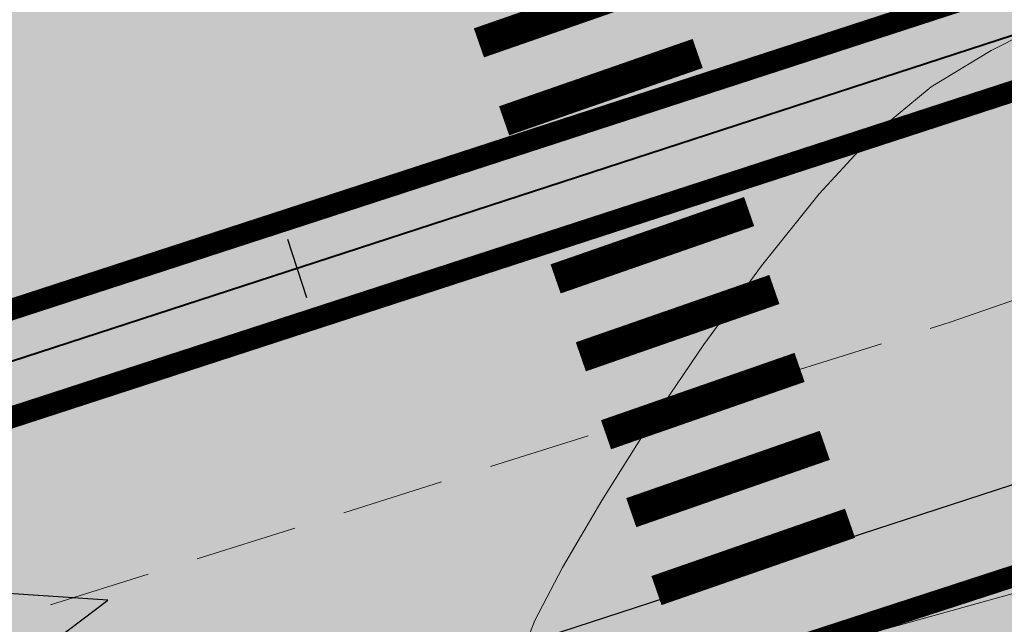
# Model space of a CAD drawing. Units: millimetres. Extents: x 153633 to 159302, y 101259 to 107186.
# Drawn here: x 156668 to 156678, y 107082 to 107088 of the extents above; entities that cross this region are included whole.
import ezdxf

# ---------------------------------------------------------------- set-up
doc = ezdxf.new("R2010")
doc.units = ezdxf.units.MM
doc.linetypes.add('DASHEDX2', pattern=[1.5, 1, -0.5])
doc.linetypes.add('JIS_02_1.0', pattern=[2, 1, -1])
doc.layers.add('B-BAREL.', color=10, linetype='Continuous', lineweight=30)
doc.layers.add('B-PARCEL', color=1, linetype='Continuous', lineweight=35)
for name, color, linetype in [('Bedestrian', 7, 'Continuous'), ('Buildings', 4, 'Continuous'), ('C-ROAD-CNTR-N', 92, 'Continuous'), ('C-ROAD-STAN-MINR', 11, 'Continuous'), ('C-TOPO-MINR', 8, 'Continuous'), ('curbs', 250, 'Continuous'), ('side walk panted', 7, 'Continuous')]:
    doc.layers.add(name, color=color, linetype=linetype)

# ---------------------------------------------------------------- blocks, each defined once
blk = doc.blocks.new('AeccTickLine')
blk.add_line((0, -0.5), (0, 0.5))
blk = doc.blocks.new('A$C49F720A2')
at = {"layer": 'curbs', "ltscale": 0.001}
h = blk.add_hatch(color=0, dxfattribs=at)
h.dxf.hatch_style = 1
h.paths.add_polyline_path([(2.019314142252245, 1.113622834433329), (0.9540103419567458, 0.9919933654164197), (1.070418678980786, 0.7678587864938891), (-2.910360841212878e-11, 0.2263371006119999), (0.1132834633754098, 0), (1.182452192908386, 0.546449361499981), (1.294295497093117, 0.3229369638283969)])
at = {"layer": 'side walk panted', "ltscale": 0.001, "flags": 128}
blk.add_lwpolyline([(2.019266186194727, 1.113617359122145), (0.9540103419567458, 0.9919933654164197), (1.070418678980786, 0.7678587864938891), (-2.91038304567337e-11, 0.2263371006119996), (0.1132834633754101, 0), (1.182452192908386, 0.546449361499981), (1.294295497093117, 0.322936963828397), (2.019320531835547, 1.113629802741343)], dxfattribs=at)
blk = doc.blocks.new('STR')
at = {"layer": 'B-BAREL.', "true_color": 0x939598}
h = blk.add_hatch(color=252, dxfattribs=at)
h.dxf.hatch_style = 2
h.paths.add_polyline_path([(156627.5129711266, 106570.6731404466), (156635.4768011442, 106573.2660353444), (156635.4458536996, 106573.3611261204), (156627.4836065677, 106570.7687465854)], flags=0)
h.paths.add_polyline_path([(156747.8250807875, 106619.0745226158), (156743.9079908767, 106616.4928826458), (156740.8636246347, 106614.3688092727), (156743.9630210482, 106616.4093860577)], flags=0)
edge = h.paths.add_edge_path(flags=16)
edge.add_arc((156814.0127539921, 106644.0615838386), 1.00000000001219, 149.686470630149, 231.1903744895658)
edge.add_arc((156813.8770678645, 106644.0365867063), 0.9000000000297452, 143.9431735860294, 236.9336715336927, ccw=False)
edge = h.paths.add_edge_path(flags=16)
edge.add_arc((156816.5602432842, 106641.4116978876), 1.000000000757088, 249.7912951099576, 352.0804608577308)
edge.add_arc((156816.6508043841, 106641.2605961199), 0.8999999999663137, -118.97621710791572, 0.8479730756012032, ccw=False)
edge = h.paths.add_edge_path(flags=16)
edge.add_arc((156855.4928323357, 106658.0440818815), 0.4398758060386296, 304.2243070993347, 417.1703143721742)
edge.add_arc((156855.6182169421, 106658.0456079336), 0.3850763860184862, -71.52666075037422, 72.921282221875, ccw=False)
edge = h.paths.add_edge_path(flags=16)
edge.add_arc((156821.5210582837, 106665.9191151775), 0.600000000000051, 60.17250495984042, 182.4957001784275)
edge.add_arc((156803.6786252753, 106665.1392517635), 17.25946815476747, 2.502955131179998, 2.542116221871671)
edge.add_arc((156821.4380775223, 106666.0583592062), 0.539301193105977, 44.98926738622788, 196.5460577179834, ccw=False)
edge = h.paths.add_edge_path(flags=0)
edge.add_arc((156803.6786252758, 106665.1392517654), 17.25946815461304, 345.9090658867632, 345.9718032576022)
edge.add_arc((156820.9059962874, 106660.8249576692), 0.5000000004642833, 164.8575565066396, 167.023312637731)
edge = h.paths.add_edge_path(flags=16)
edge.add_arc((156617.2120692295, 106562.4791086833), 1.499999999999806, 321.2804504531276, 415.191166935394)
edge.add_arc((156617.4817340022, 106562.5181400209), 1.329020218562643, -47.33677848347122, 63.808395871995685, ccw=False)
edge = h.paths.add_edge_path(flags=0)
edge.add_arc((156567.6800211341, 106654.3211443514), 105.7473721777579, 291.4598698527219, 291.4654607238344)
edge.add_arc((156605.8920516282, 106557.1146490433), 1.299999999959596, 270.0106735624337, 291.9146591880174, ccw=False)
edge.add_arc((156605.8919410114, 106557.114649018), 1.299999999961212, 270.0155488512506, 291.4644075655564)
edge = h.paths.add_edge_path(flags=16)
edge.add_arc((156811.7088621037, 106650.2164700694), 0.6016149002973333, 293.9863928106056, 470.7842376896887)
edge.add_arc((156811.7656863988, 106650.2398743175), 0.6030349862465654, -71.86048772746119, 116.631118227755, ccw=False)
edge = h.paths.add_edge_path(flags=0)
edge.add_arc((156863.1456961691, 106646.3854730499), 13.50812170655819, 123.1043981232632, 123.4584424955631)
edge.add_arc((156855.4928323358, 106658.0440818813), 0.439875806037422, 297.8370752173366, 308.7257654014823)
edge = h.paths.add_edge_path(flags=16)
edge.add_arc((156811.6354301551, 106650.1913362661), 0.6118366139941235, 300.6008026182991, 460.273518635842)
edge.add_arc((156811.7067518347, 106650.217913229), 0.6030772859219444, -66.53528415985738, 107.40960541399909, ccw=False)
edge = h.paths.add_edge_path(flags=16)
edge.add_line((156608.7451772557, 106567.446853959), (156608.6805117552, 106567.4465203808))
edge.add_arc((156608.7097457805, 106568.0473876177), 0.6015779788615062, 267.2145818472378, 273.3765356944293)
edge = h.paths.add_edge_path()
edge.add_arc((156849.6880300736, 106652.8390042291), 1.42969144582266, 265.3399419841203, 327.0910257608401)
edge.add_arc((156863.1456961692, 106646.38547305), 13.50812170655568, 123.1043981235822, 155.1497066851673, ccw=False)
edge.add_arc((156855.4928323358, 106658.0440818813), 0.4398758060373165, 308.7257654021761, 450.4631756111789)
edge.add_line((156855.4892764452, 106658.4839433145), (156844.9009376727, 106656.1883930114))
edge.add_arc((156845.0704398107, 106655.4065560558), 0.8000000000000946, 102.2324113896738, 236.069409054694)
edge.add_line((156844.6238892639, 106654.7427845521), (156849.571876631, 106651.4140389636))
edge = h.paths.add_edge_path()
edge.add_arc((156863.1456961692, 106646.38547305), 13.50812170655568, 123.1043981235822, 123.4584424959076)
edge.add_arc((156855.4928323358, 106658.0440818813), 0.4398758060373633, 297.8370752172904, 308.7257654022293)
edge = h.paths.add_edge_path()
edge.add_line((156812.3897555026, 106656.8213677038), (156823.6856463458, 106646.4545490713))
edge.add_arc((156845.5781670766, 106627.536299264), 28.93410858695323, 134.5714347480385, 139.1683216009393, ccw=False)
edge.add_line((156825.2722681265, 106648.1482644189), (156825.8725340268, 106648.2783957986))
edge.add_line((156825.8725340268, 106648.2783957986), (156826.4818089452, 106648.2523673208))
edge.add_line((156826.4818089452, 106648.2523673208), (156833.1315963304, 106646.9211320091))
edge.add_line((156833.1315963304, 106646.9211320091), (156839.4447770867, 106643.8360719792))
edge.add_line((156839.4447770867, 106643.8360719792), (156861.5481338503, 106629.2133870038))
edge.add_line((156861.5481338503, 106629.2133870038), (156867.6764098165, 106625.1578970383))
edge.add_line((156867.6764098165, 106625.1578970383), (156876.3109441165, 106621.2188912726))
edge.add_line((156876.3109441165, 106621.2188912726), (156878.3638226177, 106620.6921976163))
edge.add_line((156878.3638226177, 106620.6921976163), (156889.0569293041, 106620.1150224986))
edge.add_line((156889.0569293041, 106620.1150224986), (156898.4081825865, 106621.2703103205))
edge.add_line((156898.4081825865, 106621.2703103205), (156911.6787071262, 106622.9108067262))
edge.add_line((156911.6787071263, 106622.9108067262), (156912.2813590993, 106622.9852605406))
edge.add_line((156912.2813590993, 106622.9852605406), (156912.2813590993, 106627.3179517842))
edge.add_line((156912.2813590993, 106627.3179517842), (156911.1514778242, 106627.1783621462))
edge.add_line((156911.1514778241, 106627.1783621462), (156897.8806341424, 106625.5378263004))
edge.add_line((156897.8806341424, 106625.5378263004), (156888.9080340617, 106624.4293186831))
edge.add_line((156888.9080340617, 106624.4293186831), (156879.0203732916, 106624.9630187514))
edge.add_line((156879.0203732916, 106624.9630187514), (156877.7488080531, 106625.2892559565))
edge.add_line((156877.7488080531, 106625.2892559565), (156869.7680705932, 106628.9300048119))
edge.add_line((156869.7680705932, 106628.9300048119), (156863.9211669048, 106632.7992919275))
edge.add_line((156863.9211669048, 106632.7992919275), (156849.5402623328, 106642.3131155625))
edge.add_arc((156849.9619243571, 106642.7535760497), 0.609757577670323, 66.77685896847271, 226.2491286589144, ccw=False)
edge.add_line((156850.2023597605, 106643.3139287246), (156864.5834086875, 106633.8000095807))
edge.add_line((156864.5834086875, 106633.8000095807), (156870.3517898798, 106629.982686051))
edge.add_line((156870.3517898798, 106629.982686051), (156878.1500724075, 106626.4251716822))
edge.add_line((156878.1500724075, 106626.4251716822), (156879.2035967355, 106626.1548758123))
edge.add_line((156879.2035967355, 106626.1548758123), (156888.8664819012, 106625.6333083159))
edge.add_line((156888.8664819012, 106625.6333083159), (156897.733411321, 106626.7287609925))
edge.add_line((156897.733411321, 106626.7287609925), (156911.0043440654, 106628.3693078448))
edge.add_line((156911.0043440654, 106628.3693078448), (156912.2813590992, 106628.527074922))
edge.add_line((156912.2813590993, 106628.527074922), (156912.2813590993, 106632.9605264271))
edge.add_line((156912.2813590993, 106632.9605264271), (156910.4648536168, 106632.7361087398))
edge.add_line((156910.4648536168, 106632.7361087398), (156897.1935943094, 106631.0955215303))
edge.add_line((156897.1935943094, 106631.0955215303), (156888.7141239794, 106630.0479369698))
edge.add_line((156888.7141239794, 106630.0479369698), (156879.749329853, 106630.5318240436))
edge.add_line((156879.749329853, 106630.5318240436), (156872.4920939304, 106633.8425172611))
edge.add_line((156872.4920939304, 106633.8425172611), (156867.0116285573, 106637.4693076422))
edge.add_line((156867.0116285573, 106637.4693076422), (156857.5420243132, 106643.7340140548))
edge.add_arc((156862.800752383, 106646.7533115218), 6.063858351422184, 180.8413303607925, 209.862277712851, ccw=False)
edge.add_arc((156862.9002206145, 106646.7851577581), 6.163858351422372, 108.23866418988061, 181.1237480502754, ccw=False)
edge.add_line((156860.9710814685, 106652.6393504378), (156877.3461025087, 106657.729513814))
edge.add_line((156877.3461025087, 106657.729513814), (156867.5365116096, 106668.6499251681))
edge.add_line((156867.5365116097, 106668.649925168), (156857.8461739259, 106666.1525702252))
edge.add_line((156857.8461739259, 106666.1525702252), (156849.0257505846, 106664.1554308307))
edge.add_line((156849.0257505846, 106664.1554308307), (156843.9862277501, 106663.0543923008))
edge.add_line((156843.9862277501, 106663.0543923007), (156838.9617294934, 106661.9566363513))
edge.add_line((156838.9617294934, 106661.9566363513), (156838.9381353969, 106661.9514814963))
edge.add_line((156838.9381353969, 106661.9514814963), (156835.3722410407, 106661.1724023635))
edge.add_line((156835.3722410407, 106661.1724023635), (156831.2373814533, 106661.7876350698))
edge.add_line((156831.2373814533, 106661.7876350698), (156828.2110133588, 106664.6710559819))
edge.add_line((156828.2110133588, 106664.6710559819), (156819.1895038001, 106683.2194642152))
edge.add_line((156819.1895038001, 106683.2194642152), (156810.0009616164, 106679.711401088))
edge.add_line((156810.0009616164, 106679.711401088), (156815.8167252889, 106667.7554462233))
edge.add_arc((156804.0595085957, 106665.4363233938), 11.98375880390352, -45.96257786336281, 11.1584049233158, ccw=False)
edge = h.paths.add_edge_path()
edge.add_arc((156817.4897716524, 106644.9824877766), 1.000000000000016, 338.7373527305249, 464.8344397874655)
edge.add_line((156817.233744795, 106645.9491574453), (156813.7567271347, 106645.0282535072))
edge.add_arc((156814.0127539921, 106644.0615838386), 1.000000000000033, 104.8344397874655, 231.1903744901459)
edge.add_arc((156804.9709113492, 106632.8196675874), 13.42690539851729, 36.55227935969498, 51.19037449014701, ccw=False)
edge.add_arc((156816.5602432849, 106641.4116978866), 0.999999999999995, 216.5522793597101, 352.0804609115892)
edge.add_arc((156832.288745637, 106639.223720536), 14.87995689944271, 158.7373527305267, 172.0804609115907, ccw=False)
edge = h.paths.add_edge_path()
edge.add_arc((156811.7067599386, 106650.2179162487), 0.6030768292219757, 293.4638953643041, 467.410425898017)
edge.add_line((156811.5263106507, 106650.7933636542), (156766.7282017974, 106629.5451364671))
edge.add_line((156766.7282017974, 106629.5451364671), (156763.4296067964, 106627.9794693686))
edge.add_line((156763.4296067964, 106627.9794693686), (156755.4885126454, 106623.868631947))
edge.add_line((156755.4885126454, 106623.868631947), (156752.1903702004, 106621.9469081661))
edge.add_line((156752.1903702004, 106621.9469081661), (156747.7708806357, 106619.1585662457))
edge.add_line((156747.7708806357, 106619.1585662457), (156743.8529607053, 106616.576379234))
edge.add_line((156743.8529607053, 106616.576379234), (156740.7553457851, 106614.5369753743))
edge.add_line((156740.7553457852, 106614.5369753743), (156735.3658652522, 106611.1439157408))
edge.add_line((156735.3658652522, 106611.1439157408), (156729.9792774241, 106608.2377918421))
edge.add_line((156729.9792774241, 106608.2377918421), (156722.9136853877, 106604.4269606699))
edge.add_line((156722.9136853877, 106604.4269606699), (156717.66892098, 106602.0222143509))
edge.add_line((156717.66892098, 106602.0222143509), (156709.1628531473, 106598.6161765479))
edge.add_line((156709.1628531473, 106598.6161765479), (156703.7768850579, 106596.7553069135))
edge.add_line((156703.7768850579, 106596.7553069135), (156680.9564742766, 106589.3283678616))
edge.add_line((156680.9564742766, 106589.3283678616), (156658.766358925, 106582.1076110881))
edge.add_line((156658.766358925, 106582.1076110881), (156635.1054318094, 106574.407124656))
edge.add_line((156635.1054318094, 106574.407124656), (156627.1605964202, 106571.8204141126))
edge.add_line((156627.1605964202, 106571.8204141126), (156622.8739231797, 106570.5820502035))
edge.add_line((156622.8739231797, 106570.5820502035), (156610.4187400806, 106568.6555030315))
edge.add_line((156610.4187400806, 106568.6555030315), (156608.6542557204, 106568.6464009046))
edge.add_arc((156608.7097457805, 106568.0473876177), 0.6015779788614871, 95.29253434290331, 267.2145818469994)
edge.add_line((156608.6805117553, 106567.4465203808), (156610.5140747091, 106567.4559788509))
edge.add_line((156610.5140747091, 106567.4559788509), (156623.1332190487, 106569.4078872771))
edge.add_line((156623.1332190487, 106569.4078872771), (156627.5129711266, 106570.6731404466))
edge.add_line((156627.5129711266, 106570.6731404466), (156635.4768011442, 106573.2660353444))
edge.add_line((156635.4768011442, 106573.2660353444), (156659.1376793599, 106580.9665058631))
edge.add_line((156659.1376793599, 106580.9665058631), (156681.3278436114, 106588.1872785499))
edge.add_line((156681.3278436114, 106588.1872785499), (156704.158537559, 106595.6175642747))
edge.add_line((156704.158537559, 106595.6175642747), (156709.5820717365, 106597.4914131158))
edge.add_line((156709.5820717365, 106597.4914131158), (156718.1423134763, 106600.9191434774))
edge.add_line((156718.1423134763, 106600.9191434774), (156723.4491396334, 106603.3523453669))
edge.add_line((156723.4491396334, 106603.3523453669), (156730.5490563183, 106607.1816895688))
edge.add_line((156730.5490563183, 106607.1816895688), (156735.9711027784, 106610.1069437928))
edge.add_line((156735.9711027784, 106610.1069437928), (156741.4050188836, 106613.5279787657))
edge.add_line((156741.4050188836, 106613.5279787657), (156744.5133227625, 106615.5744201762))
edge.add_line((156744.5133227625, 106615.5744201762), (156748.4212824576, 106618.1500426867))
edge.add_line((156748.4212824576, 106618.1500426867), (156752.8127856655, 106620.9207274703))
edge.add_line((156752.8127856655, 106620.9207274703), (156756.0667703259, 106622.8167219001))
edge.add_line((156756.0667703259, 106622.8167219001), (156763.9628758562, 106626.9042702256))
edge.add_line((156763.9628758562, 106626.9042702256), (156767.2424602144, 106628.4609140358))
edge.add_line((156767.2424602144, 106628.4609140358), (156811.9468877086, 106649.6647071418))
edge = h.paths.add_edge_path()
edge.add_arc((156821.5209350746, 106665.919185838), 0.5999999999999454, 25.59206264013125, 181.3763767590665)
edge.add_arc((156803.6666197645, 106665.4902014874), 17.25946815457989, -15.142443496557007, 1.3763767590826887, ccw=False)
edge.add_arc((156820.9059962867, 106660.8249576683), 0.5999999999996484, 164.8575565034348, 295.5920439476374)
edge.add_line((156821.1651725968, 106660.2838221582), (156823.6499906819, 106661.4739232891))
edge.add_arc((156823.3908143718, 106662.0150587992), 0.6000000000002141, 295.5920439475896, 385.5920626400975)
edge.add_line((156823.9319497974, 106662.2742352858), (156822.0620705002, 106666.1783623246))
edge = h.paths.add_edge_path()
edge.add_arc((156617.2120692295, 106562.4791086833), 1.500000000000121, 298.7970877362119, 458.4017926505546)
edge.add_line((156616.9928982587, 106563.9630103261), (156610.8636350135, 106563.0577235222))
edge.add_line((156610.8636350135, 106563.0577235222), (156607.1687430415, 106563.0386633502))
edge.add_arc((156607.1764807177, 106561.5386833075), 1.499999999999952, 90.29555877080983, 155.3973446851067)
edge.add_line((156605.8126554938, 106562.1631677017), (156603.7868632186, 106557.7389953299))
edge.add_arc((156605.1506884426, 106557.1145109357), 1.500000000000024, 155.3973446851037, 270.0106735624536)
edge.add_line((156605.1509678758, 106555.6145109617), (156605.8923310614, 106555.6146490694))
edge.add_arc((156605.8920516282, 106557.1146490434), 1.499999999998243, 270.0106735624275, 291.9146591982146)
edge.add_arc((156566.9469869974, 106653.9219632606), 105.8473724875166, 291.914659198208, 298.7970877362175)
edge = h.paths.add_edge_path()
edge.add_arc((156553.1259983864, 106589.7648716767), 1.000000000000006, 15.47748146161857, 146.3702547110681)
edge.add_arc((156532.9217758894, 106603.203649463), 23.26543539891152, 308.9463087038995, 326.3702547110665, ccw=False)
edge.add_arc((156548.1748310415, 106584.3315625718), 0.9999999999998888, 128.9463087038925, 258.7567748837712)
edge.add_line((156547.9798566928, 106583.35075423), (156556.0513256515, 106581.7462313729))
edge.add_arc((156556.2463000001, 106582.7270397147), 0.9999999999999823, 258.7567748837457, 392.3437991784884)
edge.add_arc((156578.4211438019, 106596.7691313526), 25.24698144926813, 195.4774814616069, 212.3437991784855, ccw=False)
edge = h.paths.add_edge_path()
edge.add_line((156823.7352194356, 106646.4090533032), (156812.4006556176, 106656.811364109))
edge.add_arc((156804.003822613, 106665.4375237301), 12.03816573709221, 303.41283714960156, 314.22818197883964, ccw=False)
edge.add_line((156810.632852547, 106655.3889717723), (156810.109103251, 106654.991016308))
edge.add_line((156810.109103251, 106654.991016308), (156764.8425876019, 106633.5206187153))
edge.add_line((156764.8425876019, 106633.5206187153), (156761.4742869174, 106631.92186623))
edge.add_line((156761.4742869174, 106631.92186623), (156753.3682344836, 106627.7256354521))
edge.add_line((156753.3682344837, 106627.7256354521), (156749.9081801618, 106625.7095707174))
edge.add_line((156749.9081801618, 106625.7095707174), (156747.4893303907, 106624.183471353))
edge.add_line((156747.4893303907, 106624.183471353), (156745.386073955, 106622.8564859618))
edge.add_line((156745.386073955, 106622.8564859618), (156741.4316331622, 106620.2502291124))
edge.add_line((156741.4316331622, 106620.2502291124), (156738.3732111102, 106618.2366296182))
edge.add_line((156738.3732111102, 106618.2366296182), (156733.1466609895, 106614.9461462166))
edge.add_line((156733.1466609894, 106614.9461462165), (156727.8900881455, 106612.1101668444))
edge.add_line((156727.8900881455, 106612.1101668444), (156720.9503531542, 106608.3672167813))
edge.add_line((156720.9503531542, 106608.3672167813), (156715.9331484938, 106606.0668075539))
edge.add_line((156715.9331484937, 106606.0668075539), (156707.6257183201, 106602.7403091326))
edge.add_line((156707.6257183201, 106602.7403091326), (156702.3774925538, 106600.9270299224))
edge.add_line((156702.3774925538, 106600.9270299224), (156695.7494499382, 106598.7699228917))
edge.add_line((156695.7494499382, 106598.7699228917), (156679.5947867159, 106593.5123620044))
edge.add_line((156679.5947867159, 106593.5123620044), (156664.544190353, 106588.6137800082))
edge.add_arc((156663.1737357855, 106601.1419133989), 12.60286760924486, 253.1255964681353, 276.2427729140469, ccw=False)
edge.add_arc((156663.1737357855, 106601.1419133989), 12.60286760923932, 190.8044139373575, 253.1255964681293, ccw=False)
edge.add_line((156650.7942815749, 106598.7794178065), (156650.3619591402, 106605.4903089842))
edge.add_line((156650.3619591402, 106605.4903089842), (156642.0950381197, 106603.875802663))
edge.add_line((156642.0950381197, 106603.875802663), (156643.6395098328, 106586.8168528199))
edge.add_arc((156634.0421529999, 106588.8384196353), 9.807955473317245, 341.10212203089765, 348.10522169106457, ccw=False)
edge.add_arc((156634.0421529999, 106588.8384196353), 9.807955473337607, 326.751274324836, 341.1021220309131, ccw=False)
edge.add_line((156642.2445299822, 106583.4609664829), (156642.3281598173, 106583.4061390199))
edge.add_line((156642.3281598173, 106583.4061390199), (156641.7708711682, 106582.6388634305))
edge.add_arc((156634.0421529999, 106588.8384196353), 9.907955473343076, 301.08213272552644, 321.26531532820684, ccw=False)
edge.add_line((156639.1572963448, 106580.3529679548), (156633.7437442487, 106578.5911187988))
edge.add_line((156633.7437442487, 106578.5911187988), (156625.8685558309, 106576.0270842215))
edge.add_line((156625.8685558309, 106576.0270842215), (156621.9231716598, 106574.8873142668))
edge.add_line((156621.9231716598, 106574.8873142668), (156610.0691797763, 106573.0537583602))
edge.add_line((156610.0691797763, 106573.0537583602), (156603.4768279348, 106573.019751585))
edge.add_line((156603.4768279348, 106573.0197515851), (156594.1239771246, 106574.1722834467))
edge.add_line((156594.1239771246, 106574.1722834467), (156567.8086188673, 106579.4090055383))
edge.add_arc((156578.4211438069, 106596.7691313587), 20.34698144924801, 226.3581726641063, 238.5618824831281, ccw=False)
edge.add_arc((156578.4576400633, 106596.5954102832), 20.24698144928336, 191.6132954984176, 225.9441504653235, ccw=False)
edge.add_line((156558.6251434182, 106592.5195870989), (156561.2728015885, 106608.9541481178))
edge.add_line((156561.2728015885, 106608.9541481178), (156551.4010429262, 106610.5445187061))
edge.add_line((156551.4010429262, 106610.5445187061), (156548.9405563196, 106595.7570014312))
edge.add_arc((156535.7100726916, 106599.5013326022), 13.75011683406719, 292.43219798905466, 344.1980687287412, ccw=False)
edge.add_line((156540.956978054, 106586.7916631704), (156541.1323893269, 106586.756756555))
edge.add_arc((156535.7100726915, 106599.5013326022), 13.85011683407129, 272.59132090099, 293.0478475712176, ccw=False)
edge.add_line((156536.3362595298, 106585.665378484), (156533.3664755796, 106586.2629472886))
edge.add_line((156533.3664755797, 106586.2629472886), (156533.3611741996, 106586.2640022564))
edge.add_line((156533.3611741995, 106586.2640022564), (156526.7558908954, 106588.3548291204))
edge.add_line((156526.7558908954, 106588.3548291204), (156524.1647863769, 106589.6779557686))
edge.add_line((156524.1647863769, 106589.6779557686), (156516.1362532783, 106596.3358283188))
edge.add_line((156516.1362532783, 106596.3358283188), (156489.6416193782, 106626.9644240673))
edge.add_line((156489.6416193782, 106626.9644240673), (156486.3138922358, 106624.0858424607))
edge.add_line((156486.3138922358, 106624.0858424607), (156513.04698732, 106593.1815783925))
edge.add_line((156513.04698732, 106593.1815783925), (156521.7305311414, 106585.9805209468))
edge.add_line((156521.7305311414, 106585.9805209468), (156525.0799993698, 106584.2701419796))
edge.add_line((156525.0799993698, 106584.2701419796), (156532.2645571738, 106581.9959523997))
edge.add_line((156532.2645571738, 106581.9959523997), (156591.8909111389, 106570.130385456))
edge.add_arc((156591.6248415165, 106569.5808116019), 0.6105935351549533, -97.20066909265222, 64.16660905779588, ccw=False)
edge.add_line((156591.5483067801, 106568.9750336728), (156531.9654798031, 106580.8319388024))
edge.add_line((156531.9654798031, 106580.8319388024), (156524.6229380447, 106583.1561363957))
edge.add_line((156524.6229380447, 106583.1561363957), (156521.0666433499, 106584.9721296318))
edge.add_line((156521.0666433499, 106584.9721296318), (156512.2044602406, 106592.3213284125))
edge.add_line((156512.2044602406, 106592.3213284125), (156485.4063302879, 106623.3007747498))
edge.add_line((156485.4063302879, 106623.3007747498), (156482.0786031455, 106620.4221931432))
edge.add_line((156482.0786031455, 106620.4221931432), (156509.1151942823, 106589.1670784862))
edge.add_line((156509.1151942823, 106589.1670784862), (156518.6323881144, 106581.2746948101))
edge.add_line((156518.6323881144, 106581.2746948101), (156522.9470465191, 106579.0714492549))
edge.add_line((156522.9470465191, 106579.0714492549), (156530.8688627774, 106576.5638889457))
edge.add_line((156530.8688627774, 106576.5638889457), (156539.0474215208, 106574.9363663853))
edge.add_line((156539.0474215208, 106574.9363663853), (156589.681635271, 106564.8602236575))
edge.add_arc((156583.9959196256, 106559.3736008376), 7.901290550771002, -60.79635362093461, 43.97908827132818, ccw=False)
edge.add_line((156587.8510794803, 106552.4766352104), (156579.052132395, 106547.6158769748))
edge.add_line((156579.052132395, 106547.6158769748), (156608.1292995048, 106547.6158769748))
edge.add_line((156608.1292995048, 106547.6158769748), (156628.2906015939, 106558.0382401536))
edge.add_line((156628.2906015939, 106558.0382401536), (156642.2065139389, 106566.5619555018))
edge.add_line((156642.2065139389, 106566.5619555018), (156654.0727373763, 106574.7961175679))
edge.add_line((156654.0727373763, 106574.7961175679), (156660.4682442519, 106576.8775454734))
edge.add_line((156660.4682442519, 106576.8775454734), (156682.6585837276, 106584.0983751831))
edge.add_line((156682.6585837276, 106584.0983751831), (156698.8132469499, 106589.3559360704))
edge.add_line((156698.8132469499, 106589.3559360704), (156705.526125688, 106591.5406531524))
edge.add_line((156705.526125688, 106591.5406531524), (156711.0842716812, 106593.4610108171))
edge.add_line((156711.0842716812, 106593.4610108171), (156719.8386365879, 106596.9664728472))
edge.add_line((156719.8386365879, 106596.9664728472), (156725.3678506818, 106599.5016405318))
edge.add_line((156725.3678506818, 106599.5016405318), (156732.5907640224, 106603.3973230893))
edge.add_line((156732.5907640224, 106603.3973230893), (156738.1398705806, 106606.391127646))
edge.add_line((156738.1398705806, 106606.391127646), (156743.7330141964, 106609.9124076119))
edge.add_line((156743.7330141963, 106609.9124076119), (156746.8796201341, 106611.984066886))
edge.add_line((156746.8796201342, 106611.984066886), (156750.7518889864, 106614.5361666006))
edge.add_line((156750.7518889864, 106614.5361666006), (156752.7719131003, 106615.8106391012))
edge.add_line((156752.7719131003, 106615.8106391012), (156755.0431077487, 106617.243579977))
edge.add_line((156755.0431077487, 106617.243579977), (156758.1388603476, 106619.0473775656))
edge.add_line((156758.1388603476, 106619.0473775656), (156765.8737566686, 106623.051473304))
edge.add_line((156765.8737566686, 106623.051473304), (156769.0852195419, 106624.5757836569))
edge.add_line((156769.0852195419, 106624.5757836569), (156804.5367045555, 106641.3908061427))
edge.add_arc((156806.6039024809, 106632.4725846472), 9.154669950666435, 23.608997501229908, 103.05039737725002, ccw=False)
edge.add_line((156814.9923251747, 106636.138965235), (156817.6227954303, 106622.4579437341))
edge.add_line((156817.6227954303, 106622.4579437341), (156817.6954975461, 106621.0474106695))
edge.add_line((156817.6954975461, 106621.0474106695), (156823.6691880591, 106622.741561244))
edge.add_line((156823.6691880591, 106622.741561244), (156820.6455130477, 106638.5499925301))
edge.add_arc((156836.1391958297, 106636.9956885087), 15.5714503865866, 142.8051751283624, 174.2713357269428, ccw=False)
at = {"layer": 'B-BAREL.', "lineweight": 0}
h = blk.add_hatch(dxfattribs=at)
h.set_pattern_fill('GOST_GLASS', color=94, scale=0.01)
h.set_pattern_definition([(45, (156710.2093224034, 106559.1323166158), (0.08485281374238572, 0), [0.05, -0.07]), (45, (156710.2305356034, 106559.1323166158), (0.08485281374238572, 0), [0.02, -0.1]), (45, (156710.2093224034, 106559.1535298158), (0.08485281374238572, 0), [0.02, -0.1])])
h.paths.add_polyline_path([(156811.5751557778, 106650.5951746332), (156766.8139115336, 106629.3644327286), (156763.5184849727, 106627.8002695113), (156755.5848889255, 106623.6933136058), (156752.2941061113, 106621.7758780501), (156749.943863771, 106620.2930644481), (156747.8792809393, 106618.9904789859), (156743.9630210482, 106616.4093860577), (156740.863624634, 106614.3688092723), (156735.4667381732, 106610.9710870828), (156730.0742405732, 106608.0617747966), (156723.002927762, 106604.2478581194), (156717.7478197294, 106601.8383692053), (156709.2327229121, 106598.4287159759), (156703.8404938081, 106596.5656831404), (156697.173032388, 106594.395747197), (156681.0183691658, 106589.1381863096), (156658.8282456642, 106581.9174268839), (156641.9527568195, 106576.4252721492), (156635.1673266986, 106574.2169431041), (156627.2193255379, 106571.6292018349), (156622.9171391579, 106570.3863563824), (156610.4346291854, 106568.4555823347), (156608.6648949968, 106568.4464531265, 0.9172294619721698), (156608.6854006871, 106567.6465482614), (156610.4981856044, 106567.6558995477), (156623.0900030705, 106569.6035810981), (156627.4542420088, 106570.8643527242), (156635.4149062551, 106573.4562168963), (156642.200336376, 106575.6645459414), (156659.0757926208, 106581.1566900672), (156681.2659487223, 106588.3774601019), (156697.4206119445, 106593.6350209892), (156704.0949288088, 106595.8071880478), (156709.5122019716, 106597.6788736878), (156718.0634147269, 106601.102988623), (156723.359897259, 106603.5314479174), (156730.4540931693, 106607.3577066143), (156735.8702298574, 106610.2797724508), (156741.2967400322, 106613.696144866), (156744.4032624196, 106615.7414133525), (156748.312882154, 106618.3181299466), (156750.3707391414, 106619.6164719429), (156752.7090497546, 106621.0917575863), (156755.9703940458, 106622.9920402413), (156763.873997679, 106627.0834700824), (156767.1567504782, 106628.6416177743), (156811.8539016824, 106649.8419596574, 0.9850666902053913)])
h = blk.add_hatch(dxfattribs=at)
h.set_pattern_fill('AR-HBONE', color=8, scale=0.001486684672824684)
h.set_pattern_definition([(45, (156708.6502029788, 106594.5212005582), (0, 0.213612946131737), [0.4531414882769638, -0.1510471627589879]), (135, (156708.7570093791, 106594.6280069585), (2.112705989282922e-17, 0.213612946131737), [0.4531414882769638, -0.1510471627589879])])
h.paths.add_polyline_path([(156808.7369964106, 106641.1694820372, 0.1170037332414798), (156804.6027940772, 106641.2007963244), (156769.170929278, 106624.3950799183), (156765.9626348501, 106622.8722734493), (156758.2352366276, 106618.8720592244), (156755.1468436595, 106617.072549861), (156752.878631943, 106615.6414909749), (156750.8602892901, 106614.3680793408), (156746.989680477, 106611.8170737097), (156743.8412930596, 106609.744241519), (156738.2407435016, 106606.218298988), (156732.6857271714, 106603.2213060437), (156725.4570930566, 106599.3225379815), (156719.9175353373, 106596.7826277017), (156711.1541414461, 106593.2735502451), (156705.5897344382, 106591.3510293792), (156698.875141839, 106589.1657545185), (156682.7204786167, 106583.9081936312), (156660.530130991, 106576.6873612692), (156654.1625968608, 106574.615037138), (156642.3158453749, 106566.3943869704), (156628.3888845114, 106557.8639042306), (156608.563409547, 106547.6151465186), (156612.4845300706, 106547.6158769748), (156629.273430769, 106556.294880924), (156643.2998282989, 106564.886270187), (156654.9713322208, 106572.9853132696), (156661.0871116438, 106574.9757034318), (156683.2775326189, 106582.1965596637), (156699.4321958411, 106587.454120551), (156706.1622131899, 106589.6444154211), (156711.7829693299, 106591.5864050968), (156720.6276240817, 106595.1280213914), (156726.2602744292, 106597.7106150288), (156733.5403955127, 106601.6371526337), (156739.1485997909, 106604.6628410661), (156744.8158028338, 106608.2307466856), (156747.9802235628, 106610.3141351231), (156751.8358920231, 106612.8552940024), (156753.8391015265, 106614.1191578382), (156756.0804668571, 106615.5332788173), (156759.1026231484, 106617.2941941541), (156766.7625384849, 106621.2594747581), (156769.9423169035, 106622.7687462714)])
at = {"layer": 'Buildings', "linetype": 'Continuous', "lineweight": 5}
h = blk.add_hatch(dxfattribs=at)
h.set_pattern_fill('ANSI31', color=5, scale=5, angle=35, style=0)
h.set_pattern_definition([(80, (-0.03705877956235781, -500.0320569315809), (-0.61550484563263, 0.1085301110418315), [])])
h.paths.add_polyline_path([(156658.9022776723, 106569.8960105988), (156672.5832228944, 106573.5595851411), (156673.691815578, 106569.0360712121), (156674.4518055142, 106569.2959287363), (156673.1657036704, 106574.5437530184), (156657.9387429104, 106570.4661761484), (156659.4810871272, 106564.1771059341), (156660.2410662679, 106564.4369597671)])
h.paths.add_polyline_path([(156724.838425926, 106592.3038318403, -0.4616148800196834), (156725.8116668339, 106592.098611574), (156727.6084836821, 106588.1785641324), (156726.5138784313, 106587.8246933764), (156726.8065773686, 106587.1971939288), (156728.6495116966, 106587.8273343146), (156726.5297765505, 106592.4518804084, 0.4444659989222815), (156724.4438320304, 106593.0040325484), (156710.5509177904, 106586.8534937284), (156706.2821978404, 106585.0018435384), (156708.1185512986, 106580.8073406498), (156708.8781525443, 106581.067065272), (156707.3369705453, 106584.5873528932), (156710.8720263384, 106586.1207602864)])
at = {"color": 1}
for points in [[(156811.5263106507, 106650.7933636542), (156766.7282017974, 106629.5451364671), (156763.4296067964, 106627.9794693686), (156755.4885126454, 106623.868631947), (156752.1903702004, 106621.9469081661), (156749.8371449283, 106620.4622125744), (156747.7708806357, 106619.1585662457), (156743.8529607053, 106616.576379234), (156740.7553457852, 106614.5369753743), (156735.3658652522, 106611.1439157408), (156729.9792774241, 106608.2377918421), (156722.9136853877, 106604.4269606699), (156717.66892098, 106602.0222143509), (156709.1628531473, 106598.6161765479), (156703.7768850579, 106596.7553069135), (156697.1111374989, 106594.5859287489), (156680.9564742766, 106589.3283678616), (156658.766358925, 106582.1076110881), (156641.8908619304, 106576.6154537011)], [(156811.601611347, 106650.6077227955), (156766.8139115336, 106629.3644327286), (156763.518484973, 106627.8002695114), (156755.5848889255, 106623.6933136058), (156752.2941061113, 106621.7758780501), (156749.943863771, 106620.2930644481), (156747.8792809393, 106618.9904789859), (156743.9630210482, 106616.4093860577), (156740.8636246347, 106614.3688092727), (156735.4667381732, 106610.9710870828), (156730.0742405732, 106608.0617747966), (156723.002927762, 106604.2478581194), (156717.7478197294, 106601.8383692053), (156709.2327229121, 106598.4287159759), (156703.8404938081, 106596.5656831403), (156697.173032388, 106594.3957471969), (156681.0183691658, 106589.1381863096), (156658.8282456642, 106581.9174268839), (156641.9527568195, 106576.4252721492), (156635.1673266986, 106574.2169431041), (156627.2193255379, 106571.6292018349), (156622.9171391578, 106570.3863563824), (156610.4346291854, 106568.4555823347), (156608.6154208902, 106568.4461979134)], [(156811.8611779724, 106649.8454108804), (156811.8611779724, 106649.8454108803), (156767.1567504782, 106628.6416177743), (156763.873997679, 106627.0834700824), (156755.9703940458, 106622.9920402413), (156752.7090497546, 106621.0917575863), (156750.3707391414, 106619.6164719429), (156748.312882154, 106618.3181299466), (156744.4032624196, 106615.7414133525), (156741.2967400322, 106613.696144866), (156735.8702298574, 106610.2797724508), (156730.4540931693, 106607.3577066143), (156723.359897259, 106603.5314479174), (156718.0634147269, 106601.102988623), (156709.5122019716, 106597.6788736878), (156704.0949288088, 106595.8071880478), (156697.4206119445, 106593.6350209892), (156681.2659487223, 106588.3774601019), (156659.0757926208, 106581.1566900672), (156642.200336376, 106575.6645459414)], [(156811.9468877086, 106649.6647071418), (156767.2424602144, 106628.4609140358), (156763.9628758562, 106626.9042702256), (156756.0667703259, 106622.8167219001), (156752.8127856655, 106620.9207274703), (156750.477457984, 106619.4473238166), (156748.4212824576, 106618.1500426867), (156744.5133227625, 106615.5744201762), (156741.4050188836, 106613.5279787657), (156735.9711027784, 106610.1069437928), (156730.5490563183, 106607.1816895688), (156723.4491396334, 106603.3523453669), (156718.1423134763, 106600.9191434774), (156709.5820717365, 106597.4914131158), (156704.158537559, 106595.6175642747), (156697.4825068337, 106593.4448394372), (156681.3278436114, 106588.1872785499), (156659.1376793599, 106580.9665058631), (156642.2622312652, 106575.4743643895), (156635.4768011442, 106573.2660353444), (156627.5129711266, 106570.6731404466), (156623.1332190487, 106569.4078872771), (156610.5140747091, 106567.4559788509), (156608.6833232652, 106567.446534884)]]:
    blk.add_lwpolyline(points, dxfattribs=at)
at = {"color": 1, "linetype": 'JIS_02_1.0', "ltscale": 0.8, "const_width": 0.2}
for points in [[(156811.5587564789, 106650.6980746648), (156766.7710566655, 106629.4547845978), (156763.4740458847, 106627.88986944), (156755.5367007854, 106623.7809727764), (156752.2422381558, 106621.8613931081), (156749.8905043496, 106620.3776385113), (156747.8250807875, 106619.0745226158), (156743.9079908767, 106616.4928826458), (156740.80948521, 106614.4528923235), (156735.4163017127, 106611.0575014118), (156730.0267589987, 106608.1497833193), (156722.9583065748, 106604.3374093947), (156717.7083703547, 106601.9302917781), (156709.1977880297, 106598.5224462619), (156703.808689433, 106596.6604950269), (156697.1420849435, 106594.4908379729), (156680.9874217212, 106589.2332770856), (156658.7973022946, 106582.012518986), (156641.921809375, 106576.5203629252), (156635.136379254, 106574.3120338801), (156627.1899609791, 106571.7248079738), (156622.8955311687, 106570.4842032929), (156610.426684633, 106568.5555426831), (156608.6149050452, 106568.5461965829)], [(156811.9040328405, 106649.7550590111), (156767.1996053463, 106628.5512659051), (156763.9184367676, 106626.993870154), (156756.0185821858, 106622.9043810707), (156752.7609177101, 106621.0062425283), (156750.4240985627, 106619.5318978798), (156748.3670823058, 106618.2340863167), (156744.4582925911, 106615.6579167644), (156741.3508794579, 106613.6120618158), (156735.9206663179, 106610.1933581218), (156730.5015747438, 106607.2696980916), (156723.4045184462, 106603.4418966422), (156718.1028641016, 106601.0110660502), (156709.5471368541, 106597.5851434018), (156704.1267331839, 106595.7123761613), (156697.4515593891, 106593.5399302132), (156681.2968961668, 106588.2823693259), (156659.1067359904, 106581.0615979651), (156642.2312838206, 106575.5694551655), (156635.4458536996, 106573.3611261204), (156627.4836065677, 106570.7687465854), (156623.1116110596, 106569.5057341876), (156610.5061301567, 106567.5559391993), (156608.7153839619, 106567.5443764054)]]:
    blk.add_lwpolyline(points, dxfattribs=at)
at = {"color": 2, "lineweight": 30}
blk.add_lwpolyline([(156809.4187248909, 106641.9476440474, 0.1199834542648405), (156804.337888844, 106642.1265936748), (156768.7638080312, 106625.2534226765), (156765.5404634638, 106623.7234727464), (156757.7774492973, 106619.7048213448), (156754.654098083, 106617.8849429119), (156752.3717174405, 106616.4449445748), (156750.3453878477, 106615.1664938249), (156746.4668938484, 106612.6102912971), (156743.3269683922, 106610.5430304183), (156737.7615971267, 106607.0392351135), (156732.2346522135, 106604.0573870101), (156725.0331917744, 106600.1732750944), (156719.5427662777, 106597.6558921432), (156710.822260063, 106594.1639879622), (156705.2875928748, 106592.2517423016), (156698.5811411157, 106590.0691168902), (156682.4264778934, 106584.8115560029), (156660.2361689797, 106577.5907362389), (156653.7357643093, 106575.4751691795), (156641.7965210539, 106567.1903374949), (156627.9220406532, 106558.6919998647), (156606.9285952527, 106547.6158769748)], format="xyb", dxfattribs=at)
at = {"color": 1, "linetype": 'JIS_02_1.0', "ltscale": 0.8, "const_width": 0.2}
blk.add_lwpolyline([(156808.9922312191, 106641.2065948231, 0.1240071628497885), (156804.5697767221, 106641.2958142324), (156769.1280744099, 106624.4854317876), (156765.9181957593, 106622.9618733767), (156758.1870484876, 106618.959718395), (156755.0949757041, 106617.158064919), (156752.8252725216, 106615.7260650381), (156750.8060891383, 106614.4521229707), (156746.9346503056, 106611.9005702978), (156743.787153628, 106609.8283245654), (156738.1903070411, 106606.304713317), (156732.6382455969, 106603.3093145665), (156725.4124718692, 106599.4120892566), (156719.8780859626, 106596.8745502745), (156711.1192065637, 106593.3672805311), (156705.5579300631, 106591.4458412658), (156698.8441943944, 106589.2608452944), (156682.6895311722, 106584.0032844071), (156660.4991876215, 106576.7824533713), (156654.1176671185, 106574.705577353), (156642.2611796569, 106566.4781712361), (156628.3397430527, 106557.9510721921), (156608.1736512827, 106547.526232993)], format="xyb", dxfattribs=at)
at = {"color": 1}
for points in [[(156809.0186079811, 106641.3030534486, 0.1243090521455202), (156804.5367045555, 106641.3908061427), (156769.0852195419, 106624.5757836569), (156765.8737566686, 106623.051473304), (156758.1388603476, 106619.0473775656), (156755.0431077487, 106617.243579977), (156752.7719131003, 106615.8106391012), (156750.7518889864, 106614.5361666006), (156746.8796201342, 106611.984066886), (156743.7330141963, 106609.9124076119), (156738.1398705806, 106606.391127646), (156732.5907640224, 106603.3973230893), (156725.3678506818, 106599.5016405318), (156719.8386365879, 106596.9664728472), (156711.0842716812, 106593.4610108171), (156705.526125688, 106591.5406531524), (156698.8132469499, 106589.3559360704), (156682.6585837276, 106584.0983751831), (156660.4682442519, 106576.8775454734), (156654.0727373763, 106574.7961175679), (156642.2065139389, 106566.5619555018), (156628.2906015939, 106558.0382401536), (156608.1277294889, 106547.6150653567)], [(156808.9658544572, 106641.1101361976, 0.1237002334489891), (156804.6027940772, 106641.2007963244), (156769.170929278, 106624.3950799183), (156765.9626348501, 106622.8722734493), (156758.2352366276, 106618.8720592244), (156755.1468436595, 106617.072549861), (156752.878631943, 106615.6414909749), (156750.8602892901, 106614.3680793408), (156746.989680477, 106611.8170737097), (156743.8412930596, 106609.744241519), (156738.2407435016, 106606.218298988), (156732.6857271714, 106603.2213060437), (156725.4570930566, 106599.3225379815), (156719.9175353373, 106596.7826277017), (156711.1541414461, 106593.2735502451), (156705.5897344382, 106591.3510293792), (156698.875141839, 106589.1657545185), (156682.7204786167, 106583.9081936312), (156660.530130991, 106576.6873612692), (156654.1625968608, 106574.615037138), (156642.3158453749, 106566.3943869704), (156628.3888845114, 106557.8639042306), (156608.563409547, 106547.6151465186)]]:
    blk.add_lwpolyline(points, format="xyb", dxfattribs=at)
at = {"layer": 'Bedestrian', "color": 7, "true_color": 0xffffff, "const_width": 0.2999999999999997, "elevation": 62.57565788737986}
for points in [[(156672.4157037272, 106587.5605640745), (156674.3047020019, 106588.2175918655)], [(156672.6618611699, 106586.8004241886), (156674.5508594446, 106587.4574519796)], [(156673.1642290153, 106585.2580059851), (156675.0532272901, 106585.915033776)], [(156673.4103864578, 106584.4978660992), (156675.2993847327, 106585.1548938903)], [(156673.6565439006, 106583.7377262135), (156675.5455421753, 106584.3947540044)], [(156673.9027013433, 106582.9775863275), (156675.7916996181, 106583.6346141185)], [(156674.148858786, 106582.2174464416), (156676.0378570608, 106582.8744742326)]]:
    blk.add_lwpolyline(points, dxfattribs=at)
at = {"layer": 'side walk panted', "ltscale": 0.001, "rotation": 349.6145553020064}
blk.add_blockref('A$C49F720A2', (156666.6079964124, 106581.3932074292, -861.4661094669591), dxfattribs=at)

msp = doc.modelspace()

# ---------------------------------------------------------------- linework, layer by layer
at = {"color": 3, "linetype": 'DASHEDX2', "lineweight": 15, "elevation": 900.4584605999999}
msp.add_lwpolyline([(156656.0979681, 107078.00975636), (156666.80344384, 107081.62811463), (156677.01547475, 107084.83683153), (156685.79293569, 107087.85900743), (156691.44204138, 107089.59068221), (156699.70473201, 107092.6205241), (156704.99492644, 107094.8632522), (156720.59322432, 107101.38850472), (156730.76210735, 107105.70484083), (156735.64339958, 107107.70192962), (156741.30457293, 107110.51839979), (156745.00620815, 107112.56664678), (156755.0532185312, 107118.8692001729)], dxfattribs=at)
at = {"layer": 'B-PARCEL', "lineweight": 9, "elevation": 910.95665473}
msp.add_lwpolyline([(156668.7266005088, 107079.711314909), (156687.4679377476, 107084.9257934529)], dxfattribs=at)
at = {"layer": 'C-ROAD-CNTR-N', "color": 4, "linetype": 'Continuous', "lineweight": 40}
msp.add_line((156704.1115296565, 107096.254289224), (156627.3798646213, 107071.2818465704), dxfattribs=at)
at = {"layer": 'C-TOPO-MINR', "color": 252, "linetype": 'Continuous', "lineweight": 15}
for p, q in [((156678.0072537665, 107087.7845243828, 908), (156677.4141369195, 107087.4879121077, 908)), ((156677.4141369195, 107087.4879121077, 908), (156676.8285350971, 107087.1314559025, 908)), ((156676.8285350971, 107087.1314559025, 908), (156676.2792426436, 107086.6775737454, 908)), ((156676.2792426436, 107086.6775737454, 908), (156675.7372497379, 107086.0886809634, 908)), ((156675.7372497379, 107086.0886809634, 908), (156675.1725239079, 107085.3858195234, 908)), ((156675.1725239079, 107085.3858195234, 908), (156674.612325522, 107084.6193473631, 908)), ((156674.612325522, 107084.6193473631, 908), (156674.0839149487, 107083.8396224204, 908)), ((156674.0839149487, 107083.8396224204, 908), (156673.6145525565, 107083.0970026331, 908)), ((156673.6145525565, 107083.0970026331, 908), (156673.2314987139, 107082.441845939, 908)), ((156673.2314987139, 107082.441845939, 908), (156672.9620137893, 107081.924510276, 908)), ((156672.9620137893, 107081.924510276, 908), (156672.7188776337, 107081.3081455272, 908))]:
    msp.add_line(p, q, dxfattribs=at)

# ---------------------------------------------------------------- block references
msp.add_blockref('STR', (0, 500))
at = {"layer": 'C-ROAD-STAN-MINR', "color": 11, "linetype": 'Continuous', "lineweight": 15, "xscale": 0.6, "yscale": 0.6, "zscale": 0.6, "rotation": 198.0275610071106}
msp.add_blockref('AeccTickLine', (156670.6408381691, 107085.3611993456), dxfattribs=at)

doc.saveas('drawing.dxf')
